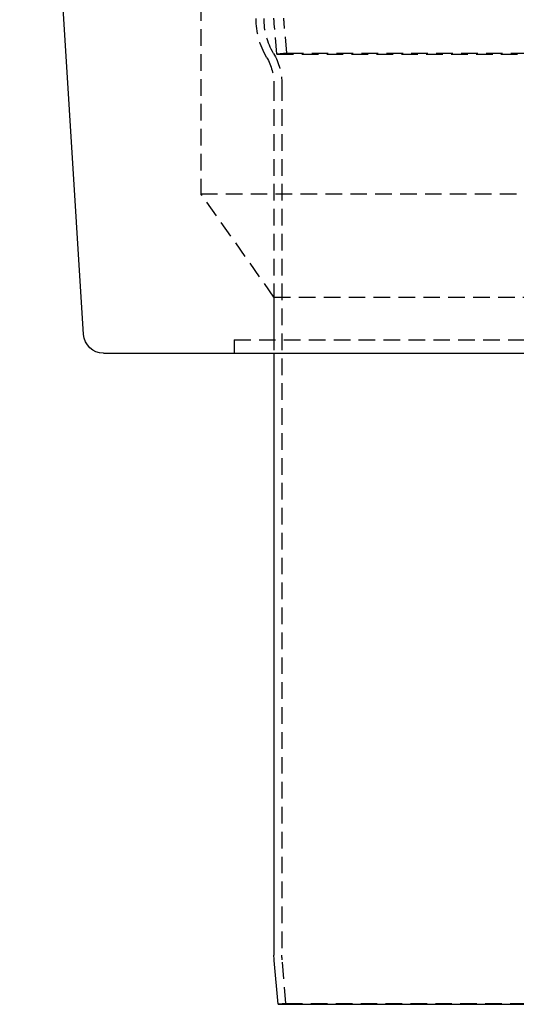
# Model space of a CAD drawing. Extents: x 797 to 1065, y -846 to -15.
# Drawn here: x 852 to 927, y -534 to -386 of the extents above; entities that cross this region are included whole.
import ezdxf

# ---------------------------------------------------------------- set-up
doc = ezdxf.new("R2010")
doc.units = 0
doc.header["$LTSCALE"] = 10
doc.linetypes.add('VERDECKT', pattern=[0.375, 0.25, -0.125])
doc.layers.get('0').update_dxf_attribs({"linetype": 'CONTINUOUS'})
doc.layers.add('STEMPEL', color=3, linetype='CONTINUOUS')

# ---------------------------------------------------------------- blocks, each defined once
blk = doc.blocks.new('A$C0B4CE538')
at = {"extrusion": (0, 1, -2e-16)}
for p, q in [((505.5331, 100.8129), (495.9214, 254.6)), ((508.5273, 98), (632.8906, 98)), ((534.2089, 98), (534.2089, 7.4017)), ((534.8214, 0), (534.244, 6.5998)), ((534.8214, 0), (606.5965, 0))]:
    blk.add_line(p, q, dxfattribs=at)
at = {"color": 1, "linetype": 'VERDECKT', "extrusion": (0, 1, -2e-16)}
for p, q in [((523.2089, 188), (523.2089, 122)), ((534.6464, 143), (534.247, 147.5651)), ((536.1407, 143.1307), (535.7413, 147.6958)), ((536.1407, 143.1307), (534.6464, 143)), ((534.6464, 143), (606.7715, 143)), ((536.1407, 143.1307), (605.2772, 143.1307)), ((534.2089, 138.4615), (534.2089, 98)), ((535.4089, 138.4615), (535.4089, 7.4017)), ((523.2089, 122), (618.2089, 122)), ((534.2089, 106.4167), (523.2089, 122)), ((534.2089, 106.4167), (607.2089, 106.4167)), ((534.2089, 106.4167), (534.2089, 100)), ((528.2089, 100), (613.1722, 100)), ((528.2089, 100), (528.2089, 98)), ((536.0168, 0.1046), (535.4394, 6.7044)), ((536.0168, 0.1046), (534.8214, 0)), ((536.0168, 0.1046), (605.4011, 0.1046))]:
    blk.add_line(p, q, dxfattribs=at)
at = {"color": 1, "linetype": 'VERDECKT', "extrusion": (0, -2e-16, -1)}
for centre, radius, start, end in [((-543.1089, 148.3887), 11.6, 329.569582, 360), ((-543.1089, 148.3887), 10.4, 329.569582, 0), ((-544.2089, 148.4366), 10, 355, 360), ((-544.2089, 148.4366), 8.5, 355, 360), ((-526.2089, 138.4615), 8, 149.569582, 180), ((-526.2089, 138.4615), 9.2, 149.569582, 180), ((-543.4089, 7.4017), 8, 355, 0)]:
    blk.add_arc(centre, radius, start, end, dxfattribs=at)
at = {"extrusion": (0, -2e-16, -1)}
for centre, radius, start, end in [((-508.5273, 101), 3, 270, 356.423666), ((-543.4089, 7.4017), 9.2, 355, 360)]:
    blk.add_arc(centre, radius, start, end, dxfattribs=at)

msp = doc.modelspace()

# ---------------------------------------------------------------- block references
at = {"layer": 'STEMPEL'}
msp.add_blockref('A$C0B4CE538', (356.35, -534.28, -54.23), dxfattribs=at)

doc.saveas('drawing.dxf')
